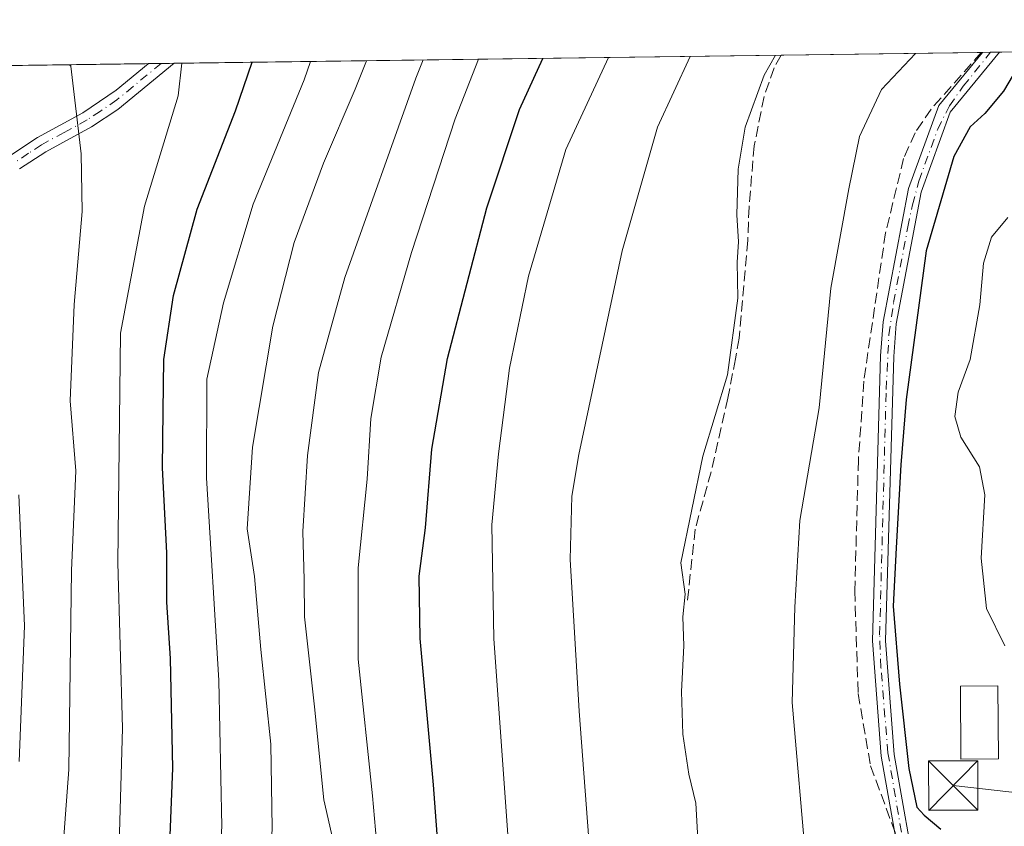
# Model space of a CAD drawing. Units: metres. Extents: x 589723 to 593144, y 4779919 to 4782278.
# Drawn here: x 592591 to 592741, y 4782155 to 4782278 of the extents above; entities that cross this region are included whole.
import ezdxf

# ---------------------------------------------------------------- set-up
doc = ezdxf.new("R2010")
doc.units = ezdxf.units.M
doc.header["$MEASUREMENT"] = 0
doc.linetypes.add('DGN Style 3', pattern=[2.307223458686699, 1.648016756204785, -0.6592067024819142])
doc.linetypes.add('DGN Style 4', pattern=[2.6384748266838614, 1.318413404963828, -0.6592067024819142, 0.001648016756204785, -0.6592067024819142])
for name, color, linetype, lineweight in [('Camino Cxs', 7, 'Continuous', 0), ('Camino eje', 30, 'DGN Style 4', 13), ('Cima', 7, 'Continuous', 0), ('Comarca CxS', 21, 'Continuous', 0), ('Comunidad Autónoma CxS', 142, 'Continuous', 0), ('Corriente artificial Cxs', 4, 'Continuous', 13), ('Corriente artificial eje', 142, 'DGN Style 4', 0), ('Curva de nivel maestra', 30, 'Continuous', 30), ('Curva de nivel normal', 30, 'Continuous', 0), ('Edificación Cxs', 1, 'Continuous', 13), ('Municipio CxS', 4, 'Continuous', 0), ('Pastizal CxS', 92, 'Continuous', 0), ('Provincia CxS', 1, 'Continuous', 0), ('Senda', 7, 'DGN Style 3', 0), ('Suelo desnudo CxS', 253, 'Continuous', 0), ('Tendido', 6, 'Continuous', 0), ('Torre de tendido puntual', 7, 'Continuous', 0)]:
    doc.layers.add(name, color=color, linetype=linetype, lineweight=lineweight)

# ---------------------------------------------------------------- blocks, each defined once
blk = doc.blocks.new('*U13')
at = {"layer": 'Pastizal CxS', "color": 92, "linetype": 'Continuous', "lineweight": 0}
for points in [[(592727.8300999999, 4782145.470100001, 151.533500000005), (592724.1801000005, 4782165.920100001, 150.3561000000045), (592722.8701, 4782183.280099999, 150.3358000000007), (592724.1201, 4782226.610099999, 151.0485000000044), (592724.5100999996, 4782231.620100001, 151.0751000000018), (592728.3201000001, 4782251.700099999, 150.8928000000014), (592732.7500999998, 4782263.9001, 151.4345999999932), (592740.2801000001, 4782273.040100001, 151.6434000000008), (592740.2813999997, 4782273.0419, 151.6435000000056), (592812.2072000002, 4782274.008500001, 140.646900000007)], [(592548.2057999996, 4782270.4608, 198.0265000000072), (592737.6573000001, 4782273.0067, 152.5176999999967), (592730.9901000002, 4782264.9101, 152.2642999999953), (592726.3800999997, 4782252.2301, 151.5320999999967), (592722.5201000003, 4782231.890100001, 151.4924000000028), (592722.1201, 4782226.710100001, 151.608699999997), (592720.8701, 4782183.2401, 150.9236999999994), (592722.1901000004, 4782165.6601, 151.0687999999936), (592725.8501000004, 4782145.140100001, 151.8058000000019)]]:
    blk.add_polyline3d(points, dxfattribs=at)
blk = doc.blocks.new('5TTEND')
at = {"layer": 'Cima', "color": 7, "linetype": 'Continuous', "lineweight": 0}
for p, q in [((-0.375, 0.3754), (0.375, -0.3746)), ((0.3720000000000001, 0.3784000000000001), (-0.3720000000000001, -0.3776))]:
    blk.add_line(p, q, dxfattribs=at)
at = {"layer": 'Cima', "color": 7, "linetype": 'Continuous', "lineweight": 0, "flags": 128}
blk.add_lwpolyline([(-0.375, -0.3746), (0.375, -0.3746), (0.375, 0.3754), (-0.375, 0.3754), (-0.3720000000000001, -0.3776)], dxfattribs=at)

msp = doc.modelspace()

# ---------------------------------------------------------------- linework, layer by layer
at = {"layer": 'Camino Cxs', "color": 7, "linetype": 'Continuous', "lineweight": 0, "extrusion": (-0.1202823946832214, -0.001616585769355024, 0.9927384006774999), "elevation": -78801.85214116085, "flags": 128}
msp.add_lwpolyline([(-4773875.523607926, 652080.1958494616), (-4773875.523607926, 652084.2284944307)], dxfattribs=at)
at = {"layer": 'Camino Cxs', "color": 7, "linetype": 'Continuous', "lineweight": 0}
for points in [[(592589.1101000002, 4782257.1501, 217.8246999999974), (592593.4901000002, 4782260.0101, 217.8006000000023), (592600.4001000002, 4782263.790100001, 214.7275999999983), (592605.4600999998, 4782267.2501, 212.6034000000073), (592610.3501000004, 4782271.290100001, 211.2286000000022), (592610.3572000006, 4782271.296, 211.2263999999996), (592614.3602, 4782271.3498, 211.7114000000001), (592605.7600999996, 4782264.3101, 214.2755999999936), (592601.7100999998, 4782261.6501, 215.8546000000061), (592594.7301000003, 4782257.840100001, 220.2998999999982), (592590.7500999998, 4782255.2301, 220.0060999999987)], [(592589.1101000002, 4782257.1501, 217.8246999999974), (592593.4901000002, 4782260.0101, 217.8006000000023), (592600.4001000002, 4782263.790100001, 214.7275999999983), (592605.4600999998, 4782267.2501, 212.6034000000073), (592610.3501000004, 4782271.290100001, 211.2286000000022), (592610.3572000006, 4782271.296, 211.2262999999948)], [(592614.3602, 4782271.3498, 211.7114000000001), (592605.7600999996, 4782264.3101, 214.2755999999936), (592601.7100999998, 4782261.6501, 215.8546000000061), (592594.7301000003, 4782257.840100001, 220.2998999999982), (592590.7500999998, 4782255.2301, 220.0060999999987)]]:
    msp.add_polyline3d(points, dxfattribs=at)
at = {"layer": 'Camino eje', "color": 30, "linetype": 'DGN Style 4', "lineweight": 13}
msp.add_polyline3d([(592612.3584000003, 4782271.322899999, 211.6257000000041), (592612.3551000003, 4782271.3201, 211.6267999999982), (592608.0551000005, 4782267.800100001, 212.9383999999991), (592605.6101000002, 4782265.780099999, 213.4572000000044), (592603.0800999999, 4782264.050100001, 214.4529000000039), (592601.0551000005, 4782262.720100001, 215.520199999999), (592597.5651000004, 4782260.815099999, 217.3312000000006), (592594.1101000002, 4782258.925100001, 219.0688999999984), (592592.1201, 4782257.620100001, 220.1500999999989), (592589.9301000005, 4782256.190099999, 219.002999999997)], dxfattribs=at)
at = {"layer": 'Comarca CxS', "color": 21, "linetype": 'Continuous', "lineweight": 0, "flags": 128}
msp.add_lwpolyline([(593140.940000716, 4779964.389982164), (589753.9200006904, 4779918.899982163), (589736.0253828089, 4781274.975577612), (589723.39000069, 4782232.499982138), (590265.206458978, 4782239.781084864), (593109.2300007179, 4782277.999982141)], close=True, dxfattribs=at)
at = {"layer": 'Comunidad Autónoma CxS', "color": 142, "linetype": 'Continuous', "lineweight": 0, "flags": 128}
msp.add_lwpolyline([(593140.940000716, 4779964.389982164), (589753.9200006904, 4779918.899982163), (589736.0253828089, 4781274.975577612), (589723.39000069, 4782232.499982138), (590265.206458978, 4782239.781084864), (593109.2300007179, 4782277.999982141)], close=True, dxfattribs=at)
at = {"layer": 'Corriente artificial Cxs', "color": 4, "linetype": 'Continuous', "lineweight": 13, "extrusion": (0.3160115929086483, 0.00421589698990237, 0.9487459614459022), "elevation": 207618.2421540527, "flags": 128}
msp.add_lwpolyline([(4773940.50240472, -622783.917746944), (4773940.50240472, -622786.6832221741)], dxfattribs=at)
at = {"layer": 'Corriente artificial Cxs', "color": 4, "linetype": 'Continuous', "lineweight": 13}
msp.add_polyline3d([(592730.0800999999, 4782130.870100001, 151.6475000000064), (592728.1901000004, 4782129.9901, 152.1261999999988), (592725.8501000004, 4782145.140100001, 151.8058000000019), (592722.1901000004, 4782165.6601, 151.0687999999936), (592720.8701, 4782183.2401, 150.9236999999994), (592722.1201, 4782226.710100001, 151.608699999997), (592722.5201000003, 4782231.890100001, 151.4924000000028), (592726.3800999997, 4782252.2301, 151.5320999999967), (592730.9901000002, 4782264.9101, 152.2642999999953), (592737.6573000001, 4782273.0067, 152.5176999999967), (592740.2813999997, 4782273.0419, 151.6435000000056), (592740.2801000001, 4782273.040100001, 151.6434000000008), (592732.7500999998, 4782263.9001, 151.4345999999932), (592728.3201000001, 4782251.700099999, 150.8928000000014), (592724.5100999996, 4782231.620100001, 151.0751000000018), (592724.1201, 4782226.610099999, 151.0485000000044), (592722.8701, 4782183.280099999, 150.3358000000007), (592724.1801000005, 4782165.920100001, 150.3561000000045), (592727.8300999999, 4782145.470100001, 151.533500000005)], close=True, dxfattribs=at)
for points in [[(592728.1901000004, 4782129.9901, 152.1261999999988), (592725.8501000004, 4782145.140100001, 151.8058000000019), (592722.1901000004, 4782165.6601, 151.0687999999936), (592720.8701, 4782183.2401, 150.9236999999994), (592722.1201, 4782226.710100001, 151.608699999997), (592722.5201000003, 4782231.890100001, 151.4924000000028), (592726.3800999997, 4782252.2301, 151.5320999999967), (592730.9901000002, 4782264.9101, 152.2642999999953), (592737.6572000004, 4782273.0066, 152.5176999999967)], [(592740.2807, 4782273.0416, 151.6437000000005), (592732.7500999998, 4782263.9001, 151.4345999999932), (592728.3201000001, 4782251.700099999, 150.8928000000014), (592724.5100999996, 4782231.620100001, 151.0751000000018), (592724.1201, 4782226.610099999, 151.0485000000044), (592722.8701, 4782183.280099999, 150.3358000000007), (592724.1801000005, 4782165.920100001, 150.3561000000045), (592727.8300999999, 4782145.470100001, 151.533500000005), (592730.0800999999, 4782130.870100001, 151.6475000000064)]]:
    msp.add_polyline3d(points, dxfattribs=at)
at = {"layer": 'Corriente artificial eje', "color": 142, "linetype": 'DGN Style 4', "lineweight": 0}
msp.add_polyline3d([(592729.1231000006, 4782130.424500001, 151.8834000000061), (592727.1432999996, 4782143.2982, 151.5930999999982), (592723.2368999999, 4782166.1709, 150.6978999999992), (592722.1791000003, 4782179.1919, 150.7856000000029), (592721.9767000005, 4782184.1633, 150.5706000000064), (592722.9765999997, 4782221.5955, 151.2304000000004), (592723.3844, 4782229.9475, 151.2697999999946), (592724.1129000001, 4782234.863, 151.2651999999944), (592726.2917999999, 4782246.382200001, 151.3135000000038), (592726.9864999996, 4782249.7608, 151.1869000000006), (592727.9645999996, 4782253.381800001, 151.0274999999965), (592730.8316000003, 4782261.310799999, 151.4382000000041), (592732.6164999995, 4782264.874100001, 151.7225999999937), (592734.7419999996, 4782267.864800001, 151.9312000000064), (592738.9051999999, 4782273.023399999, 152.1027999999933)], dxfattribs=at)
at = {"layer": 'Curva de nivel maestra', "color": 30, "linetype": 'Continuous', "lineweight": 30, "flags": 128}
for points, elevation in [([(592613.7300000004, 4782153.550100001), (592614.1200000001, 4782163.860099999), (592613.7800000003, 4782180.5701), (592613.2000000002, 4782189.1501), (592613.2199999997, 4782196.6601), (592612.5599999996, 4782209.630100001), (592612.6500000004, 4782218.280099999), (592612.7800000003, 4782226.1601), (592614.2100000001, 4782235.920100001), (592617.8200000003, 4782249.120100001), (592623.6799999997, 4782264.0801), (592626.25, 4782271.509500001)], 200), ([(592650.8200000003, 4782020.5701), (592658.5800000001, 4782037.780099999), (592663.3300000001, 4782051.850099999), (592666.8099999996, 4782065.440099999), (592669.4100000003, 4782072.6501), (592669.6299999999, 4782079.270099999), (592666.7400000002, 4782090.460100001), (592663.3200000003, 4782096.270099999), (592660.1399999997, 4782098.7301), (592658.1200000001, 4782103.090100001), (592656.2199999997, 4782114.600099999), (592656.1399999997, 4782125.540100001), (592655.6399999997, 4782138.020099999), (592653.9100000003, 4782161.290100001), (592651.8700000001, 4782183.630100001), (592651.7199999997, 4782193.120100001), (592652.6600000003, 4782200.5101), (592653.6699999999, 4782212.5101), (592656.0300000003, 4782226.300100001), (592662.0499999998, 4782249.3201), (592667.0499999998, 4782264.300100001), (592670.5961999996, 4782272.1055)], 175), ([(592743.6600000003, 4782271.850099999), (592740.9000000004, 4782267.110099999), (592738.0099999999, 4782263.690099999), (592735.7999999998, 4782261.6501), (592733.3099999996, 4782257.130100001), (592729.0999999996, 4782242.720100001), (592726.0499999998, 4782220.0601), (592725.2100000001, 4782210.100099999), (592724.5071, 4782197.4529), (592724.0308999997, 4782188.562899999), (592724.9834000003, 4782176.6566), (592726.4121000003, 4782163.797800001), (592727.6591999996, 4782157.864200001), (592728.7615, 4782156.676700001), (592731.3300000001, 4782154.520099999)], 150)]:
    msp.add_lwpolyline(points, dxfattribs=dict(at, elevation=elevation))
at = {"layer": 'Curva de nivel normal', "color": 30, "linetype": 'Continuous', "lineweight": 0, "flags": 128}
for points, elevation in [([(592693.0428999999, 4782272.407199999), (592688.0899999999, 4782261.619999999), (592682.6699999999, 4782242.720000001), (592676.0599999996, 4782211.67), (592675.0199999996, 4782205.300000001), (592674.7400000002, 4782195.66), (592676.1299999999, 4782172.51), (592677.7800000003, 4782150.939999999), (592678.6799999997, 4782132.24), (592680.3399999999, 4782124.02), (592682.25, 4782121.460000001), (592685.3899999997, 4782119.26), (592687.2999999998, 4782116.850000001), (592688.7000000002, 4782113.180000001), (592688.7999999998, 4782106.180000001), (592685.7300000004, 4782087.850000001), (592682.0999999996, 4782070.390000001), (592680.9199999999, 4782059.359999999), (592679.7699999996, 4782053.15), (592676.3799999999, 4782044.76), (592668.6900000004, 4782028.75)], 165), ([(592727.4593000002, 4782272.8696), (592722.2599999999, 4782267.34), (592718.8799999999, 4782260.17), (592717.2800000003, 4782252.220000001), (592714.54, 4782237.060000001), (592712.7400000002, 4782218.789999999), (592709.7999999998, 4782201.600000001), (592709.0499999998, 4782188.390000001), (592708.6200000001, 4782173.850000001), (592710.8200000003, 4782148.51), (592711.8700000001, 4782141.51), (592713.6699999999, 4782136.34), (592717.3499999996, 4782128.609999999), (592719.7999999998, 4782122.730000001), (592721.6100000005, 4782120.680000001), (592722.7199999997, 4782118.529999999), (592723.6100000005, 4782113.630000001), (592723.6200000001, 4782108.050000001), (592722.5599999996, 4782103.289999999), (592719.2699999996, 4782096.76), (592710.6600000003, 4782081.189999999), (592703.2800000003, 4782062.76), (592695, 4782038.529999999), (592690.5800000001, 4782026.25)], 155), ([(592706.0977999996, 4782272.5825), (592704.3700000001, 4782269.529999999), (592701.4800000004, 4782261.59), (592700.3899999997, 4782255.199999999), (592700.1699999999, 4782248.220000001), (592700.4600000001, 4782244.140000001), (592700.2300000004, 4782241), (592700.3399999999, 4782235.51), (592698.7800000003, 4782223.850000001), (592694.9900000002, 4782211.4), (592691.6299999999, 4782195.180000001), (592692.3099999996, 4782190.359999999), (592691.9500000002, 4782186.91), (592692.0800000001, 4782182.5), (592691.7199999997, 4782175.51), (592691.9299999997, 4782169.02), (592692.8600000005, 4782162.9), (592693.9100000003, 4782158.5), (592694.3300000001, 4782151.24), (592694.2400000002, 4782143.17), (592695.2400000002, 4782135.480000001), (592697.7400000002, 4782130.560000001), (592703.9400000004, 4782124.430000001), (592705.4304000001, 4782122.372099999)], 160), ([(592594.7599999999, 4782021.050000001), (592600.2000000002, 4782036.51), (592603.5800000001, 4782049.810000001), (592603.2599999999, 4782057.560000001), (592600.9199999999, 4782065.300000001), (592597.0700000003, 4782070.449999999), (592588.75, 4782076.810000001), (592583.5899999999, 4782081.970000001), (592582.1399999997, 4782085.180000001), (592582.4299999997, 4782087.800000001), (592584.1799999997, 4782091.539999999), (592587.9600000001, 4782099.17), (592592.7199999997, 4782114.51), (592595.3600000005, 4782130.51), (592597.1399999997, 4782148.630000001), (592598.2699999996, 4782163.640000001), (592598.6699999999, 4782193.960000001), (592599.3099999996, 4782209.180000001), (592598.4500000002, 4782219.850000001), (592599.0800000001, 4782234.58), (592600.2800000003, 4782248.75), (592600.1399999997, 4782257.52), (592598.5899999999, 4782270.91), (592598.3464000003, 4782271.134600001)], 210), ([(592615.5151000004, 4782271.365300001), (592614.9400000004, 4782266.4), (592609.8200000003, 4782249.560000001), (592606.1600000003, 4782230.180000001), (592605.7400000002, 4782195.180000001), (592606.4600000001, 4782169.92), (592605.9500000002, 4782152.17), (592604.0099999999, 4782137.060000001), (592602.0999999996, 4782116.15), (592599.2400000002, 4782102.960000001), (592594.54, 4782092.26), (592592.7300000004, 4782086.08), (592594.1699999999, 4782082.76), (592598.3799999999, 4782078.730000001), (592605.1200000001, 4782073.57), (592609.2599999999, 4782067.91), (592611.5899999999, 4782058.689999999), (592611.6600000003, 4782052.300000001), (592609.8499999996, 4782042.83), (592606.2400000002, 4782030.59)], 205), ([(592623.5999999996, 4782034.5), (592623.0599999996, 4782036.41), (592623.5800000001, 4782039.300000001), (592626.6799999997, 4782046.060000001), (592628.7100000001, 4782052.76), (592629.4699999997, 4782060.58), (592629.1900000004, 4782067.180000001), (592627.7300000004, 4782072.960000001), (592624.0800000001, 4782078.16), (592615.6900000004, 4782085.82), (592614.2000000002, 4782087.480000001), (592613.6799999997, 4782090.390000001), (592615.4400000004, 4782098.560000001), (592618.5800000001, 4782107.82), (592620.2599999999, 4782118.039999999), (592620.5, 4782137.859999999), (592621.6299999999, 4782154.960000001), (592621.1399999997, 4782177.189999999), (592619.25, 4782208.140000001), (592619.2999999998, 4782223.180000001), (592621.8600000005, 4782234.83), (592626.3700000001, 4782249.850000001), (592634.1900000004, 4782268.850000001), (592635.1467000004, 4782271.629000001)], 195), ([(592626.5169000002, 4782103.454100001), (592628.04, 4782109.810000001), (592629.1100000005, 4782120.4), (592628.5899999999, 4782139.689999999), (592629.2999999998, 4782154.680000001), (592629.0999999996, 4782167.480000001), (592627.5800000001, 4782181.960000001), (592626.5899999999, 4782193.09), (592625.4600000001, 4782200.34), (592626.2800000003, 4782212.810000001), (592629.4100000003, 4782231.25), (592632.6299999999, 4782244.039999999), (592637.0999999996, 4782256.100000001), (592641.9400000004, 4782267.390000001), (592643.6717999997, 4782271.743600001)], 190), ([(592652.3359000003, 4782271.859999999), (592651.2000000002, 4782269.08), (592640.3799999999, 4782238.66), (592636.3799999999, 4782224.180000001), (592634.6799999997, 4782211.51), (592633.9699999997, 4782199.949999999), (592634.1900000004, 4782192.58), (592634.2300000004, 4782186.92), (592635.7599999999, 4782173.17), (592637.1900000004, 4782158.99), (592638.6200000001, 4782152.77)], 185), ([(592660.7514000004, 4782271.973099999), (592657.1900000004, 4782262.869999999), (592650.54, 4782242.51), (592645.9299999997, 4782226.51), (592644.3600000005, 4782217.180000001), (592643.79, 4782207.9), (592642.3899999997, 4782194.380000001), (592642.4100000003, 4782180.460000001), (592644.5999999996, 4782159.640000001), (592645.5, 4782149.220000001)], 180), ([(592680.6171000004, 4782272.2402), (592674.1200000001, 4782258.180000001), (592668.4199999999, 4782238.869999999), (592665.5199999996, 4782224.84), (592663.8300000001, 4782211.800000001), (592662.79, 4782200.930000001), (592663.1200000001, 4782183.57), (592665.7400000002, 4782146.609999999), (592666.0800000001, 4782126.850000001), (592666.5, 4782119.470000001), (592668.4400000004, 4782113.720000001), (592673.4800000004, 4782104.060000001), (592676.3099999996, 4782095.82), (592677.0999999996, 4782090.350000001), (592676.7800000003, 4782083.630000001), (592674.9900000002, 4782074.07), (592673.2999999998, 4782067.51), (592672.8899999997, 4782062.890000001), (592672.3099999996, 4782057.699999999), (592671.4800000004, 4782051.560000001), (592666.6600000003, 4782039.51), (592660.5199999996, 4782028.220000001)], 170), ([(592741.5199999996, 4782247.850000001), (592739.0599999996, 4782244.850000001), (592737.8200000003, 4782240.850000001), (592737.2400000002, 4782234.51), (592735.8099999996, 4782226.180000001), (592733.9600000001, 4782221.180000001), (592733.4500000002, 4782217.470000001), (592734.3899999997, 4782214.34), (592737.2199999997, 4782209.800000001), (592738.0199999996, 4782205.51), (592737.4699999997, 4782195.850000001), (592738.29, 4782188.210000001), (592741.0899999999, 4782182.470000001)], 145), ([(592590.6399999997, 4782205.529999999), (592591.5, 4782185.57), (592590.6799999997, 4782164.859999999)], 215)]:
    msp.add_lwpolyline(points, dxfattribs=dict(at, elevation=elevation))
at = {"layer": 'Edificación Cxs', "color": 1, "linetype": 'Continuous', "lineweight": 13}
msp.add_polyline3d([(592740.1201, 4782165.2601, 164.6074999999983), (592734.3901000004, 4782165.220100001, 166.980899999995), (592734.3000999996, 4782176.350099999, 162.9155000000028), (592740.0301000001, 4782176.4001, 168.0641999999934), (592740.1201, 4782165.2601, 164.6074999999983)], dxfattribs=at)
msp.add_3dface([(592740.1201, 4782165.2601, 168.0641999999934), (592734.3901000004, 4782165.220100001, 168.0641999999934), (592734.3000999996, 4782176.350099999, 168.0641999999934), (592740.0301000001, 4782176.4001, 168.0641999999934)], dxfattribs=at)
at = {"layer": 'Municipio CxS', "color": 4, "linetype": 'Continuous', "lineweight": 0, "flags": 128}
msp.add_lwpolyline([(590265.206458978, 4782239.781084864), (593109.2300007179, 4782277.999982141), (593140.940000716, 4779964.389982164), (589753.9200006904, 4779918.899982163)], dxfattribs=at)
at = {"layer": 'Pastizal CxS', "color": 92, "linetype": 'Continuous', "lineweight": 0, "extrusion": (0.1954500353393795, 0.002627822845028955, 0.9807101397624737), "elevation": 128566.7936150945, "flags": 128}
msp.add_lwpolyline([(4773872.195883775, -644275.8286708387), (4773872.195883775, -644336.9006535566)], dxfattribs=at)
at = {"layer": 'Pastizal CxS', "color": 92, "linetype": 'Continuous', "lineweight": 0, "extrusion": (0.4357404699179223, 0.005855373426084026, 0.9000533081311071), "elevation": 286413.1778660534, "flags": 128}
msp.add_lwpolyline([(4773876.945694026, -591081.6215223847), (4773876.945694027, -591184.5271618938)], dxfattribs=at)
at = {"layer": 'Pastizal CxS', "color": 92, "linetype": 'Continuous', "lineweight": 0, "extrusion": (0.2615736357575388, 0.003515262892995703, 0.9651771215706346), "elevation": 172002.7094311547, "flags": 128}
msp.add_lwpolyline([(4773876.190874722, -633998.3662342529), (4773876.190874722, -634029.9705413759)], dxfattribs=at)
at = {"layer": 'Pastizal CxS', "color": 92, "linetype": 'Continuous', "lineweight": 0, "extrusion": (0.3204972427555196, 0.004359319146044132, 0.9472394173189228), "elevation": 210962.7098665267, "flags": 128}
msp.add_lwpolyline([(4773769.174468461, -622973.0534600741), (4773769.174468461, -622973.2475155568)], dxfattribs=at)
at = {"layer": 'Pastizal CxS', "color": 92, "linetype": 'Continuous', "lineweight": 0, "extrusion": (-0.1441959901674419, -0.001937956615456915, 0.9895472503846331), "elevation": -94514.95134049199, "flags": 128}
msp.add_lwpolyline([(-4773875.641861849, 649924.9607360869), (-4773875.641861849, 649987.774424701)], dxfattribs=at)
at = {"layer": 'Pastizal CxS', "color": 92, "linetype": 'Continuous', "lineweight": 0, "extrusion": (0.3351461179613813, 0.004488264894325851, 0.9421554728884476), "elevation": 220270.2671299387, "flags": 128}
msp.add_lwpolyline([(4773907.010872993, -618545.6230922191), (4773907.010872993, -618547.7473482487)], dxfattribs=at)
at = {"layer": 'Pastizal CxS', "color": 92, "linetype": 'Continuous', "lineweight": 0, "extrusion": (0.3220544599780471, 0.004327737646296181, 0.9467112524392606), "elevation": 211745.2441512706, "flags": 128}
msp.add_lwpolyline([(4773876.845976346, -621749.3593270992), (4773876.845976347, -621751.4739958815)], dxfattribs=at)
at = {"layer": 'Pastizal CxS', "color": 92, "linetype": 'Continuous', "lineweight": 0}
for points in [[(592737.6573999999, 4782273.006800001, 152.5176999999967), (592730.9901000002, 4782264.9101, 152.2642999999953), (592726.3800999997, 4782252.2301, 151.5320999999967), (592722.5201000003, 4782231.890100001, 151.4924000000028), (592722.1201, 4782226.710100001, 151.608699999997), (592720.8701, 4782183.2401, 150.9236999999994), (592722.1901000004, 4782165.6601, 151.0687999999936), (592725.8501000004, 4782145.140100001, 151.8058000000019), (592728.1901000004, 4782129.9901, 152.1261999999988), (592728.4301000005, 4782128.440099999, 152.3341999999975), (592728.9001000002, 4782123.610099999, 152.5388999999996), (592728.6101000002, 4782113.440099999, 153.7556999999942), (592728.1401000004, 4782109.170100001, 153.8619000000035), (592727.4600999998, 4782102.9101, 153.8401000000013), (592726.2701000003, 4782098.0001, 153.1796999999933), (592724.2301000003, 4782093.210100001, 153.0002999999997), (592716.3501000004, 4782078.4801, 152.7808999999979), (592715.0494999997, 4782076.573999999, 153.1150999999954)], [(592740.2814999997, 4782273.042099999, 151.6435999999958), (592740.2801000001, 4782273.040100001, 151.6434000000008), (592732.7500999998, 4782263.9001, 151.4345999999932), (592728.3201000001, 4782251.700099999, 150.8928000000014), (592724.5100999996, 4782231.620100001, 151.0751000000018), (592724.1201, 4782226.610099999, 151.0485000000044), (592722.8701, 4782183.280099999, 150.3358000000007), (592724.1801000005, 4782165.920100001, 150.3561000000045), (592727.8300999999, 4782145.470100001, 151.533500000005)]]:
    msp.add_polyline3d(points, dxfattribs=at)
at = {"layer": 'Provincia CxS', "color": 1, "linetype": 'Continuous', "lineweight": 0, "flags": 128}
msp.add_lwpolyline([(593140.940000716, 4779964.389982164), (589753.9200006904, 4779918.899982163), (589736.0253828089, 4781274.975577612), (589723.39000069, 4782232.499982138), (590265.206458978, 4782239.781084864), (593109.2300007179, 4782277.999982141)], close=True, dxfattribs=at)
at = {"layer": 'Senda', "color": 7, "linetype": 'DGN Style 3', "lineweight": 0}
for points in [[(592706.9725000003, 4782272.5943, 160.3481999999931), (592706.9700999996, 4782272.590100001, 160.3481999999931), (592705.8800999997, 4782270.6601, 160.3687999999966), (592704.3501000004, 4782266.270099999, 160.1419000000024), (592702.8400999998, 4782258.780099999, 160.1263000000035), (592702.0500999996, 4782249.450099999, 160.3433999999979), (592701.8501000004, 4782244.350099999, 160.6897000000026), (592700.5401, 4782229.4001, 161.1733999999997), (592699.9600999998, 4782226.280099999, 160.7241000000067), (592698.8300999999, 4782220.290100001, 160.3646000000008), (592696.2600999996, 4782209.050100001, 160.0421999999962), (592693.8300999999, 4782200.290100001, 171.0239000000001), (592692.6401000004, 4782189.210100001, 179.9253999999928)], [(592737.4735000003, 4782273.0042, 156.3074000000051), (592737.4700999996, 4782273.0001, 156.3107000000018), (592729.8501000004, 4782264.370100001, 154.607600000003), (592727.3901000004, 4782260.7501, 153.0233000000007), (592725.6401000004, 4782256.8301, 153.6793000000034), (592722.8800999997, 4782245.4901, 154.9370000000054), (592719.5601000004, 4782222.880100001, 169.0660000000062), (592718.7401000002, 4782210.850099999, 175.2283000000025), (592718.1801000005, 4782190.880100001, 167.4998000000051), (592718.6901000004, 4782175.210100001, 165.6310999999987), (592720.5913000006, 4782164.208900001, 164.0562999999966), (592724.3494999995, 4782154.006300001, 167.034799999994), (592726.4663000006, 4782141.4915, 168.7541999999958), (592731.4254000001, 4782128.613, 167.4940000000061)]]:
    msp.add_polyline3d(points, dxfattribs=at)
at = {"layer": 'Suelo desnudo CxS', "color": 253, "linetype": 'Continuous', "lineweight": 0, "extrusion": (0.3154205925001994, 0.004246046245974578, 0.948942475031074), "elevation": 207412.1459018277, "flags": 128}
msp.add_lwpolyline([(4773861.322914438, -623459.1682649431), (4773861.322914438, -623460.4835323109)], dxfattribs=at)
at = {"layer": 'Suelo desnudo CxS', "color": 253, "linetype": 'Continuous', "lineweight": 0, "extrusion": (0.3166101759284665, 0.004167135272725323, 0.948546588988735), "elevation": 207739.8242467472, "flags": 128}
msp.add_lwpolyline([(4774058.069047137, -621842.7630841843), (4774058.069047138, -621844.2130067542)], dxfattribs=at)
at = {"layer": 'Suelo desnudo CxS', "color": 253, "linetype": 'Continuous', "lineweight": 0}
for points in [[(592737.6573999999, 4782273.006800001, 152.5176999999967), (592730.9901000002, 4782264.9101, 152.2642999999953), (592726.3800999997, 4782252.2301, 151.5320999999967), (592722.5201000003, 4782231.890100001, 151.4924000000028), (592722.1201, 4782226.710100001, 151.608699999997), (592720.8701, 4782183.2401, 150.9236999999994), (592722.1901000004, 4782165.6601, 151.0687999999936), (592725.8501000004, 4782145.140100001, 151.8058000000019), (592728.1901000004, 4782129.9901, 152.1261999999988), (592728.4301000005, 4782128.440099999, 152.3341999999975), (592728.9001000002, 4782123.610099999, 152.5388999999996), (592728.6101000002, 4782113.440099999, 153.7556999999942), (592728.1401000004, 4782109.170100001, 153.8619000000035), (592727.4600999998, 4782102.9101, 153.8401000000013), (592726.2701000003, 4782098.0001, 153.1796999999933), (592724.2301000003, 4782093.210100001, 153.0002999999997), (592716.3501000004, 4782078.4801, 152.7808999999979), (592715.0494999997, 4782076.573999999, 153.1150999999954)], [(592725.8501000004, 4782145.140100001, 151.8058000000019), (592722.1901000004, 4782165.6601, 151.0687999999936), (592720.8701, 4782183.2401, 150.9236999999994), (592722.1201, 4782226.710100001, 151.608699999997), (592722.5201000003, 4782231.890100001, 151.4924000000028), (592726.3800999997, 4782252.2301, 151.5320999999967), (592730.9901000002, 4782264.9101, 152.2642999999953), (592737.6573000001, 4782273.0067, 152.5176999999967), (592740.2813999997, 4782273.0419, 151.6435000000056), (592740.2801000001, 4782273.040100001, 151.6434000000008), (592732.7500999998, 4782263.9001, 151.4345999999932), (592728.3201000001, 4782251.700099999, 150.8928000000014), (592724.5100999996, 4782231.620100001, 151.0751000000018), (592724.1201, 4782226.610099999, 151.0485000000044), (592722.8701, 4782183.280099999, 150.3358000000007), (592724.1801000005, 4782165.920100001, 150.3561000000045), (592727.8300999999, 4782145.470100001, 151.533500000005)], [(592740.2814999997, 4782273.042099999, 151.6435999999958), (592740.2801000001, 4782273.040100001, 151.6434000000008), (592732.7500999998, 4782263.9001, 151.4345999999932), (592728.3201000001, 4782251.700099999, 150.8928000000014), (592724.5100999996, 4782231.620100001, 151.0751000000018), (592724.1201, 4782226.610099999, 151.0485000000044), (592722.8701, 4782183.280099999, 150.3358000000007), (592724.1801000005, 4782165.920100001, 150.3561000000045), (592727.8300999999, 4782145.470100001, 151.533500000005)]]:
    msp.add_polyline3d(points, dxfattribs=at)
at = {"layer": 'Tendido', "color": 6, "linetype": 'Continuous', "lineweight": 0, "extrusion": (0.005700463106470504, -0.0006481523329470057, 0.9999835421740325), "elevation": 444.7151341972922, "flags": 128}
msp.add_lwpolyline([(592851.3620027878, 4782147.829836868), (592722.6159568649, 4782162.468239943)], dxfattribs=at)

# ---------------------------------------------------------------- block references
at = {"layer": 'Pastizal CxS', "color": 92, "linetype": 'Continuous', "lineweight": 0}
msp.add_blockref('*U13', (0, 0), dxfattribs=at)
at = {"layer": 'Torre de tendido puntual', "color": 7, "linetype": 'Continuous', "lineweight": 0, "xscale": 10, "yscale": 10, "zscale": 10}
msp.add_blockref('5TTEND', (592733.1896000003, 4782161.1755, 165.4330999999947), dxfattribs=at)

doc.saveas('drawing.dxf')
